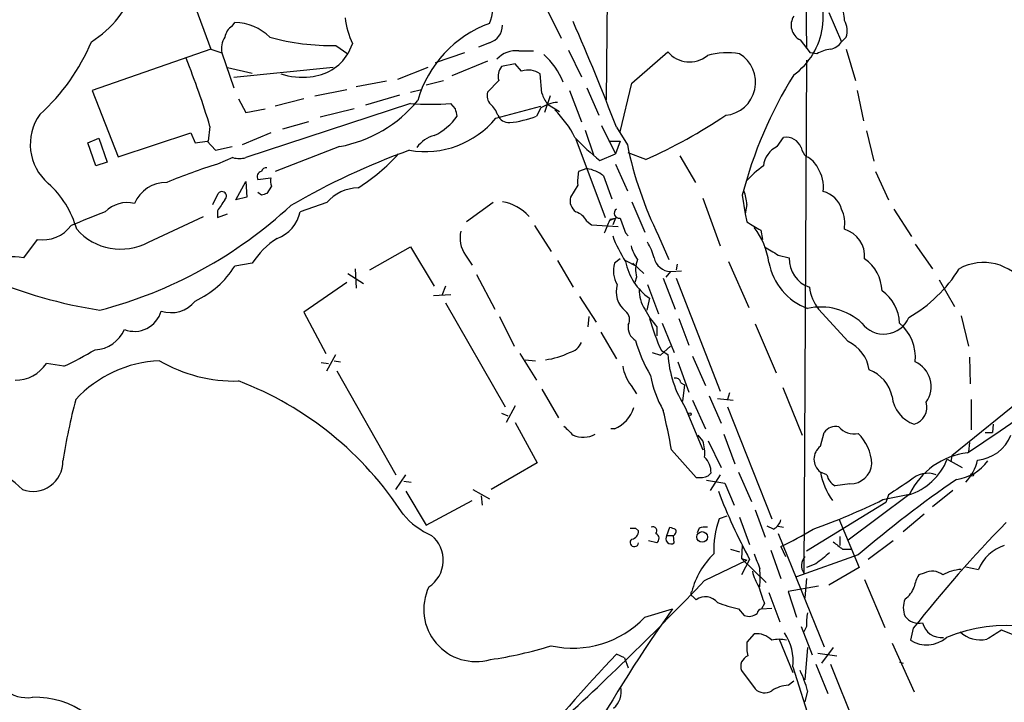
# Model space of a CAD drawing. Extents: x 11 to 1060, y 8 to 868.
# Drawn here: x 636 to 727, y 225 to 287 of the extents above; entities that cross this region are included whole.
import ezdxf

# ---------------------------------------------------------------- set-up
doc = ezdxf.new("R2010")
doc.units = 0
doc.header["$MEASUREMENT"] = 0
doc.layers.add('MAIN', color=5, linetype='CONTINUOUS')

msp = doc.modelspace()

# ---------------------------------------------------------------- linework, layer by layer
at = {"layer": 'MAIN'}
for p, q in [((690.118, 290.1527), (690.0333, 280.0773)), ((708.406, 289.306), (708.4907, 284.8187)), ((652.018, 289.052), (653.6267, 284.734)), ((684.53, 288.4593), (685.8847, 285.75)), ((710.5227, 288.1207), (711.708, 285.4113)), ((655.574, 286.8507), (655.828, 287.1893)), ((712.1313, 285.8347), (711.708, 285.4113)), ((653.6267, 284.734), (642.7047, 280.924)), ((653.6267, 284.734), (654.6427, 284.3953)), ((665.1413, 285.0727), (666.242, 284.3107)), ((666.6653, 285.242), (666.242, 284.3107)), ((679.2807, 285.3267), (678.2647, 284.9033)), ((707.898, 285.5807), (708.8293, 284.3953)), ((712.1313, 284.734), (712.978, 281.8553)), ((654.6427, 284.3953), (655.7433, 281.178)), ((676.9947, 284.3953), (674.2853, 283.464)), ((681.99, 284.5647), (683.3447, 284.5647)), ((686.562, 284.6493), (687.7473, 282.194)), ((692.404, 281.6013), (695.706, 284.48)), ((709.422, 284.3107), (708.8293, 284.3953)), ((655.1507, 283.0407), (657.4367, 282.5327)), ((664.8873, 283.0407), (655.7433, 282.1093)), ((673.608, 283.0407), (670.814, 281.94)), ((679.1113, 283.6333), (675.8093, 282.2787)), ((681.6513, 283.3793), (680.3813, 283.1253)), ((682.244, 282.702), (681.6513, 283.3793)), ((708.4907, 283.718), (708.2367, 236.474)), ((684.1067, 280.67), (683.9373, 282.448)), ((669.798, 281.7707), (667.004, 281.2627)), ((673.4387, 281.432), (675.0473, 281.8553)), ((680.1273, 281.8553), (679.1113, 280.7547)), ((688.2553, 281.178), (689.356, 278.638)), ((691.3033, 277.114), (692.404, 281.6013)), ((642.7047, 280.924), (645.0753, 274.828)), ((663.194, 280.416), (666.1573, 281.0087)), ((670.9833, 280.5007), (667.8507, 279.5693)), ((671.9993, 280.7547), (673.0153, 281.0087)), ((684.8687, 280.416), (684.3607, 278.892)), ((686.6467, 280.924), (687.7473, 278.0453)), ((713.1473, 280.924), (713.74, 278.13)), ((656.1667, 280.162), (656.844, 278.892)), ((671.9993, 279.7387), (656.844, 274.7433)), ((662.178, 280.162), (659.5533, 279.4847)), ((676.148, 279.2307), (675.7247, 279.7387)), ((679.8733, 278.384), (684.022, 279.4847)), ((684.022, 279.3153), (683.5987, 278.5533)), ((684.6147, 279.654), (685.7153, 278.9767)), ((656.844, 278.892), (658.622, 279.2307)), ((666.8347, 279.2307), (663.702, 278.4687)), ((653.542, 277.622), (653.3727, 276.2673)), ((662.6013, 278.0453), (660.2307, 277.368)), ((689.61, 277.7067), (690.88, 275.082)), ((690.9647, 277.5373), (691.9807, 275.9287)), ((645.0753, 274.828), (651.764, 277.0293)), ((651.764, 277.0293), (652.1873, 276.098)), ((659.13, 277.0293), (656.5053, 275.9287)), ((688.086, 277.2833), (688.848, 274.9973)), ((705.7813, 275.7593), (706.374, 276.606)), ((713.994, 277.1987), (714.6713, 274.4047)), ((642.2813, 276.098), (643.2973, 276.5213)), ((643.0433, 273.9813), (642.2813, 276.098)), ((643.2973, 276.5213), (644.0593, 274.32)), ((652.1873, 276.098), (653.288, 276.2673)), ((653.288, 276.2673), (654.05, 275.4207)), ((654.05, 275.4207), (655.574, 275.7593)), ((665.48, 275.7593), (659.5533, 273.4733)), ((687.2393, 276.4367), (689.9487, 269.24)), ((690.2873, 276.2673), (691.3033, 276.2673)), ((691.3033, 276.2673), (690.88, 275.082)), ((689.4407, 274.4893), (690.88, 275.082)), ((693.674, 274.574), (692.0653, 275.1667)), ((696.8067, 274.9127), (698.246, 272.4573)), ((644.0593, 274.32), (643.0433, 273.9813)), ((655.6587, 274.7433), (654.2193, 274.1507)), ((690.88, 274.1507), (691.9807, 271.6953)), ((688.2553, 273.7273), (687.4933, 273.4733)), ((689.7793, 273.05), (690.5413, 270.9333)), ((714.8407, 273.4733), (716.026, 270.8487)), ((655.9127, 270.8487), (656.844, 272.542)), ((656.844, 272.542), (656.9287, 271.1027)), ((657.9447, 272.7113), (659.13, 272.8807)), ((659.2147, 272.1187), (658.7913, 271.4413)), ((687.4087, 272.2033), (686.7313, 271.1027)), ((653.796, 270.4253), (654.304, 271.4413)), ((658.2833, 271.272), (657.9447, 271.526)), ((702.564, 271.272), (702.818, 269.5787)), ((656.9287, 271.1027), (655.9127, 270.8487)), ((664.2947, 270.5947), (661.8393, 269.748)), ((679.6193, 270.5947), (677.164, 268.8167)), ((692.404, 270.6793), (693.5893, 267.8853)), ((698.9233, 271.018), (700.532, 266.6153)), ((702.9873, 270.4253), (702.818, 269.5787)), ((647.8693, 266.954), (652.9493, 269.3247)), ((654.2193, 269.8327), (654.2193, 269.24)), ((654.2193, 269.24), (655.1507, 269.5787)), ((702.818, 269.5787), (702.9873, 268.8167)), ((716.534, 270.002), (718.1427, 267.462)), ((683.4293, 268.478), (684.9533, 266.1073)), ((688.2553, 268.9013), (688.6787, 268.5627)), ((688.6787, 268.5627), (691.134, 268.3933)), ((690.372, 269.0707), (690.88, 269.1553)), ((690.372, 268.986), (690.88, 269.1553)), ((690.88, 269.1553), (690.626, 268.5627)), ((691.8113, 267.8007), (692.0653, 267.5467)), ((694.8593, 267.5467), (695.7907, 265.3453)), ((704.2573, 268.0547), (704.4267, 267.208)), ((637.6247, 267.208), (636.3547, 265.5147)), ((718.4813, 266.7847), (720.09, 264.4987)), ((668.274, 264.414), (671.9993, 266.5307)), ((671.9993, 266.5307), (674.2007, 262.89)), ((677.0793, 265.7687), (677.672, 264.8373)), ((705.866, 265.7687), (706.882, 265.5147)), ((657.4367, 265.0067), (655.828, 264.7527)), ((685.546, 265.2607), (686.9853, 262.8053)), ((691.3033, 265.43), (690.7953, 265.0067)), ((691.8113, 265.2607), (692.8273, 264.7527)), ((692.4887, 265.0067), (693.5047, 264.0753)), ((696.5527, 264.922), (696.468, 264.414)), ((701.294, 265.176), (703.1567, 260.9427)), ((666.242, 264.0753), (667.6813, 263.144)), ((666.9193, 264.4987), (667.004, 262.7207)), ((678.0953, 263.9907), (679.7887, 260.7733)), ((695.96, 264.2447), (695.5367, 263.7367)), ((695.96, 264.2447), (696.976, 264.3293)), ((666.1573, 263.2287), (662.178, 260.5193)), ((692.8273, 263.7367), (692.658, 263.2287)), ((693.8433, 263.0593), (694.8593, 260.35)), ((695.2827, 263.652), (696.3833, 260.7733)), ((696.468, 263.652), (700.532, 253.238)), ((720.6827, 263.4827), (722.122, 261.0273)), ((674.116, 262.0433), (675.7247, 262.128)), ((675.2167, 262.89), (674.878, 262.0433)), ((675.2167, 261.366), (680.72, 251.7987)), ((687.578, 261.9587), (689.102, 259.588)), ((694.0127, 261.7893), (693.7587, 260.6887)), ((662.178, 260.5193), (664.21, 256.7093)), ((712.3007, 257.81), (709.5913, 260.7733)), ((721.868, 247.3113), (738.886, 261.112)), ((680.212, 260.096), (681.5667, 257.3867)), ((688.4247, 260.096), (688.34, 259.1647)), ((695.198, 259.5033), (696.2987, 256.794)), ((696.722, 259.9267), (697.6533, 257.4713)), ((703.7493, 259.4187), (705.6967, 254.9313)), ((722.7147, 260.1807), (723.392, 257.3867)), ((689.5253, 258.6567), (690.9647, 256.2013)), ((694.69, 259.1647), (694.69, 258.318)), ((664.2947, 255.1007), (665.1413, 256.6247)), ((682.0747, 256.7093), (683.5987, 254.254)), ((694.2667, 256.794), (695.0287, 256.54)), ((695.0287, 256.54), (695.96, 257.3867)), ((695.1133, 256.9633), (695.706, 256.6247)), ((640.08, 255.524), (638.4713, 255.778)), ((663.7867, 255.8627), (664.464, 255.778)), ((664.972, 256.032), (665.5647, 255.9473)), ((682.5827, 256.1167), (683.514, 256.032)), ((696.6373, 255.9473), (697.6533, 253.1533)), ((697.992, 256.4553), (699.1773, 253.746)), ((723.4767, 256.3707), (723.5613, 253.9153)), ((665.226, 255.1007), (670.6447, 245.5333)), ((696.8913, 254), (697.23, 253.8307)), ((684.1067, 253.4073), (685.6307, 250.7827)), ((692.3193, 253.746), (692.8273, 252.984)), ((697.23, 253.8307), (697.0607, 252.3067)), ((701.3787, 253.0687), (701.2093, 252.476)), ((706.2893, 253.5767), (708.0673, 249.174)), ((697.992, 252.3913), (699.1773, 249.7667)), ((699.516, 252.8147), (700.6167, 250.2747)), ((700.278, 252.5607), (701.7173, 252.3913)), ((723.646, 252.476), (723.646, 249.682)), ((680.3813, 251.206), (680.974, 250.952)), ((681.6513, 251.8833), (680.8047, 250.3593)), ((697.3147, 251.714), (698.9233, 247.8193)), ((701.2093, 251.7987), (705.2733, 241.4693)), ((681.6513, 250.3593), (683.6833, 246.634)), ((690.7953, 249.7667), (690.4567, 249.7667)), ((709.7607, 248.158), (710.0993, 249.428)), ((724.916, 249.428), (725.5933, 249.428)), ((725.678, 250.19), (725.5933, 249.428)), ((698.9233, 248.666), (698.5, 249.174)), ((699.4313, 248.666), (700.6167, 246.2107)), ((700.8707, 249.2587), (701.8867, 246.5493)), ((723.4767, 248.4967), (723.392, 247.65)), ((696.0447, 247.8193), (698.3307, 245.2793)), ((721.4447, 246.9727), (722.7993, 246.2107)), ((721.868, 247.3113), (721.7833, 246.7187)), ((683.6833, 246.634), (679.45, 244.1787)), ((702.2253, 245.7873), (703.4107, 243.078)), ((710.3533, 245.5333), (709.7607, 245.7873)), ((670.6447, 244.1787), (671.576, 245.5333)), ((671.4067, 244.9407), (672.084, 244.856)), ((699.262, 245.0253), (700.9553, 244.7713)), ((699.4313, 245.4487), (699.6853, 245.7027)), ((700.532, 245.5333), (699.6007, 244.094)), ((671.576, 244.0093), (673.4387, 240.8767)), ((677.7567, 244.1787), (679.2807, 243.332)), ((700.9553, 244.7713), (701.802, 242.7393)), ((712.47, 244.6867), (711.1153, 244.5173)), ((721.9527, 244.094), (720.09, 242.57)), ((673.4387, 240.8767), (677.672, 243.1627)), ((678.5187, 243.586), (678.6033, 242.7393)), ((717.8887, 243.6707), (712.3007, 239.522)), ((715.518, 243.2473), (717.9733, 243.7553)), ((716.026, 243.6707), (715.772, 242.9933)), ((703.7493, 242.316), (704.6807, 239.776)), ((715.772, 242.9933), (708.4907, 238.506)), ((701.1247, 241.7233), (700.4473, 241.4693)), ((702.31, 241.6387), (703.2413, 239.0987)), ((711.454, 241.4693), (713.3167, 236.982)), ((719.328, 241.8927), (717.3807, 240.284)), ((692.7427, 240.6227), (692.9967, 240.3687)), ((695.6213, 239.9453), (695.8753, 240.7073)), ((698.5847, 240.6227), (698.4153, 240.1993)), ((705.4427, 240.538), (704.85, 240.792)), ((705.866, 240.792), (706.374, 240.7073)), ((694.69, 239.268), (693.928, 239.4373)), ((695.6213, 239.9453), (696.214, 239.9453)), ((696.2987, 239.268), (696.214, 239.9453)), ((705.866, 240.1147), (710.0993, 229.7007)), ((711.5387, 239.8607), (711.5387, 239.014)), ((716.4493, 239.4373), (714.1633, 237.744)), ((701.4633, 238.6753), (702.31, 238.4213)), ((702.564, 239.014), (702.4793, 237.8287)), ((705.1887, 238.5907), (706.12, 235.966)), ((706.12, 238.9293), (706.5433, 237.998)), ((711.7927, 238.6753), (712.5547, 238.6753)), ((699.0927, 235.7967), (702.9873, 237.6593)), ((702.4793, 237.8287), (702.9873, 237.6593)), ((702.4793, 237.8287), (704.7653, 235.6273)), ((703.2413, 237.744), (702.4793, 236.3047)), ((713.232, 238.1673), (707.5593, 236.1353)), ((709.3373, 237.3207), (708.4907, 236.982)), ((713.3167, 236.982), (710.5227, 235.3733)), ((723.138, 237.0667), (724.3233, 236.8127)), ((708.4907, 235.966), (708.3213, 234.188)), ((713.8247, 235.8813), (715.6873, 231.4787)), ((719.328, 236.474), (718.82, 236.3047)), ((709.5913, 235.2887), (706.7973, 234.7807)), ((697.992, 234.3573), (698.3307, 234.0187)), ((705.0193, 234.696), (706.0353, 231.9867)), ((706.7973, 234.7807), (707.5593, 232.41)), ((693.5893, 232.41), (696.1293, 233.172)), ((702.2253, 233.172), (702.7333, 232.5793)), ((704.596, 233.68), (704.342, 233.172)), ((704.342, 233.172), (705.2733, 233.2567)), ((707.9827, 231.5633), (708.9987, 228.9387)), ((708.4907, 231.5633), (708.2367, 231.0553)), ((718.312, 231.394), (718.058, 230.2933)), ((703.6647, 230.886), (702.9873, 230.124)), ((705.9507, 230.378), (707.2207, 227.33)), ((733.8907, 228.2613), (726.44, 231.2247)), ((708.5753, 229.616), (708.3213, 226.6527)), ((710.946, 229.616), (709.8453, 228.1767)), ((716.3647, 230.0393), (718.3967, 225.552)), ((691.7267, 228.6847), (690.9647, 229.0233)), ((691.7267, 228.6847), (692.0653, 227.7533)), ((709.5067, 229.108), (711.2847, 228.854)), ((707.2207, 227.838), (709.0833, 221.996)), ((709.3373, 228.092), (710.438, 225.3827)), ((710.692, 228.092), (714.8407, 217.7627)), ((717.042, 228.2613), (717.3807, 228.1767)), ((702.4793, 227.4993), (703.7493, 225.806)), ((706.7973, 226.1447), (707.3053, 226.568)), ((708.5753, 225.6367), (708.3213, 224.6207))]:
    msp.add_line(p, q, dxfattribs=at)
for centre, radius in [((697.738, 251.1214), 0.1197), ((723.7306, 245.5334), 0.1197), ((698.8669, 239.8066), 0.4907)]:
    msp.add_circle(centre, radius, dxfattribs=at)
for centre, radius, start, end in [((703.4598, 287.6779), 6.5599, 305.888476, 37.559219), ((637.8929, 293.1687), 9.0842, 301.356732, 343.416867), ((677.2575, 288.1851), 2.2936, 331.897536, 39.522824), ((708.9167, 287.4815), 3.0478, 357.690831, 27.370489), ((673.2416, 288.4029), 7.2965, 186.217228, 205.671277), ((708.599, 286.9499), 1.5382, 147.251122, 242.888562), ((656.5053, 285.4961), 1.6439, 124.508882, 168.113137), ((655.7351, 282.4708), 4.7194, 45.460994, 88.87208), ((682.94, 277.0847), 10.6673, 110.062173, 164.18047), ((678.8314, 286.8987), 1.635, 285.950691, 1.282684), ((495.6835, 203.4072), 208.878, 20.78711, 23.672668), ((710.5031, 286.4252), 1.732, 340.065789, 32.613782), ((656.448, 284.8188), 1.8543, 146.780409, 193.202127), ((664.7273, 306.5259), 21.4572, 254.644552, 271.105546), ((625.3679, 292.6159), 18.696, 312.002976, 337.334237), ((711.3696, 280.5841), 4.2049, 99.27348, 117.59252), ((710.3534, 286.3426), 1.6439, 281.886863, 325.491118), ((581.7175, 255.906), 75.0356, 16.822591, 21.895007), ((662.4686, 286.5941), 4.4105, 273.927623, 328.820582), ((681.713, 282.213), 2.3679, 83.282247, 137.82934), ((680.4913, 279.6844), 5.9119, 19.790013, 50.194181), ((697.6994, 286.1703), 2.6136, 220.296219, 309.072378), ((701.2002, 277.7209), 6.6826, 80.44042, 106.102856), ((700.7282, 281.6863), 3.0642, 275.840274, 58.921443), ((681.5243, 282.2363), 1.448, 142.125016, 195.255119), ((662.0087, 288.6435), 6.4944, 252.550768, 276.738184), ((682.847, 280.9507), 1.8522, 53.93874, 108.999387), ((740.7116, 261.5237), 39.3735, 148.043159, 165.665313), ((680.1558, 280.4161), 1.098, 162.038641, 223.952068), ((688.0857, 282.0245), 4.2032, 198.799199, 214.330904), ((663.2765, 287.7391), 12.1807, 280.422185, 320.509172), ((673.862, 300.0101), 20.3568, 264.749944, 275.250056), ((678.1798, 278.1298), 1.931, 15.259022, 52.124756), ((685.6513, 276.9675), 2.8577, 92.111672, 124.759442), ((641.7154, 275.9624), 4.7265, 144.267008, 229.418823), ((673.3604, 283.7069), 8.4114, 260.103177, 320.741362), ((671.6903, 281.9127), 5.718, 296.042533, 324.018745), ((506.8768, 236.5655), 174.5653, 13.917688, 14.146863), ((681.1163, 279.1497), 1.1893, 205.483436, 271.300858), ((679.9993, 288.0841), 10.1878, 276.447387, 290.689535), ((677.8222, 271.7151), 10.5364, 27.657766, 44.850423), ((674.1751, 318.6231), 48.1719, 293.877192, 303.896079), ((674.8632, 274.081), 2.7746, 103.814368, 144.942679), ((702.0556, 290.406), 20.3095, 222.803344, 231.601152), ((706.5963, 275.1349), 1.4878, 21.273636, 98.593033), ((725.2648, 282.674), 33.9607, 191.45631, 206.451197), ((706.6674, 273.7838), 2.1651, 114.158365, 174.766279), ((709.2941, 275.8858), 1.3283, 189.144626, 232.783299), ((695.4051, 210.6352), 68.9127, 109.930002, 119.957816), ((657.3173, 287.4515), 18.3701, 302.447414, 317.673755), ((707.5167, 272.838), 2.2156, 26.079309, 63.920691), ((671.169, 220.2924), 56.4625, 107.469266, 112.49896), ((656.2514, 276.7327), 2.0758, 253.409678, 286.587676), ((710.1805, 266.0267), 9.7681, 125.477265, 138.164162), ((658.4172, 272.9576), 0.5328, 104.555274, 207.531672), ((658.7236, 273.3633), 0.4538, 81.419912, 165.972942), ((691.8988, 272.542), 4.5029, 168.063699, 184.313801), ((687.7805, 270.6058), 3.1574, 50.724638, 81.351241), ((706.773, 272.0219), 3.2677, 352.770809, 33.217854), ((632.721, 265.7724), 8.866, 15.483534, 48.111595), ((649.4933, 269.3344), 3.1237, 88.726929, 157.892039), ((660.6949, 272.6689), 1.5792, 172.29219, 200.390429), ((654.6427, 271.1873), 0.4234, 306.875312, 143.132809), ((700.8648, 144.3493), 133.8752, 108.317001, 108.54617), ((667.2468, 268.0573), 3.8927, 91.081896, 139.320159), ((696.7314, 269.8345), 6.2837, 5.394947, 17.225274), ((709.4558, 269.3269), 2.3512, 16.686173, 76.248634), ((633.0183, 300.4898), 41.1283, 284.594999, 312.857269), ((645.8981, 267.8058), 2.7936, 75.463339, 135.955735), ((908.5578, 100.9908), 305.2796, 146.192733, 146.421916), ((679.797, 266.5642), 4.1691, 41.462461, 80.766095), ((687.9858, 270.8005), 1.2904, 166.45591, 234.653307), ((665.3456, 212.3248), 61.3006, 110.487695, 113.647596), ((658.5597, 270.4352), 3.3508, 290.308884, 348.16559), ((686.6124, 267.9628), 1.8921, 29.736994, 70.650503), ((691.2399, 269.621), 0.47, 125.840947, 277.752538), ((708.7307, 268.6473), 3.271, 351.065529, 24.465989), ((638.1297, 270.4607), 3.2917, 261.174965, 322.963004), ((393.7719, 395.4024), 322.417, 336.686242, 336.915408), ((1030.1906, 395.4717), 361.6634, 200.44237, 200.671564), ((894.1001, 585.8987), 370.223, 238.921639, 239.150848), ((645.3196, 271.7384), 5.4213, 221.596238, 298.054023), ((679.0983, 267.2983), 2.533, 164.622277, 217.14767), ((701.4162, 271.4599), 11.4779, 199.933805, 213.194276), ((698.1297, 264.0845), 6.9628, 8.313973, 37.350141), ((711.2527, 265.6567), 2.5819, 354.96288, 74.054909), ((663.6597, 261.0697), 7.3638, 122.319617, 147.680383), ((696.5402, 267.8118), 4.3872, 195.826461, 214.208402), ((689.1022, 264.16), 5.5031, 14.250882, 30.511471), ((895.7308, 583.6494), 370.2658, 238.921655, 239.150838), ((635.4615, 261.184), 4.4219, 78.346247, 117.91593), ((693.0348, 264.3085), 2.3458, 162.684296, 212.176519), ((697.1936, 266.2657), 5.4915, 191.44539, 234.602653), ((695.3095, 264.4125), 2.5726, 158.740384, 195.230115), ((696.0446, 265.8956), 1.6531, 193.321691, 267.066457), ((710.4474, 266.0407), 5.5105, 189.920945, 250.139217), ((709.6198, 265.4019), 2.7401, 177.640693, 251.375276), ((711.7125, 262.3652), 3.7221, 1.562589, 55.426151), ((724.7829, 260.495), 4.5866, 32.727871, 119.200084), ((648.5511, 269.3185), 8.5907, 295.04131, 327.894298), ((711.235, 271.5757), 13.3419, 299.914426, 327.965256), ((650.6702, 306.0825), 45.9752, 247.353878, 260.878722), ((693.1691, 262.3713), 2.2287, 162.018699, 232.465265), ((696.0031, 262.4322), 2.9289, 176.009995, 214.499052), ((712.9555, 263.3673), 4.2481, 187.60213, 217.634379), ((713.3215, 259.4019), 3.7219, 1.561176, 55.431221), ((649.9436, 263.3481), 2.8845, 252.051236, 321.063482), ((646.5893, 261.3015), 2.5622, 248.925723, 344.202967), ((691.1823, 259.8178), 1.0069, 331.281451, 51.338414), ((700.7789, 264.512), 8.1036, 207.475109, 221.289752), ((709.7594, 255.3369), 5.6466, 47.548643, 102.10475), ((716.0533, 266.4264), 22.979, 196.430614, 204.318924), ((715.5855, 260.9831), 2.4998, 216.295978, 337.123431), ((714.4412, 256.3813), 4.0634, 353.868623, 50.203817), ((642.8259, 260.1429), 3.0977, 272.457015, 336.560729), ((693.4379, 259.101), 1.3922, 170.36583, 240.044821), ((686.3175, 258.2991), 1.5406, 282.337611, 338.133675), ((706.0162, 261.5893), 13.7781, 195.554229, 210.110273), ((710.8579, 254.7048), 3.424, 8.067154, 65.078536), ((625.899, 285.7914), 33.4248, 295.104213, 300.689856), ((683.301, 263.7522), 7.7208, 278.523243, 295.679568), ((706.1413, 257.3244), 10.4587, 183.836012, 212.441025), ((635.6484, 257.6294), 3.3759, 269.054605, 326.74112), ((649.3856, 244.8235), 11.2197, 92.555745, 136.995119), ((655.8373, 268.0447), 13.8793, 239.941138, 271.359938), ((717.4373, 253.6614), 2.513, 325.056542, 65.453209), ((695.4358, 256.1339), 3.9262, 188.936666, 217.459773), ((713.0848, 252.0424), 3.3512, 11.840052, 69.690283), ((645.0478, 224.9504), 31.263, 32.814995, 69.166281), ((704.5631, 256.7063), 10.6607, 190.971799, 209.479897), ((696.4304, 253.9812), 0.4613, 2.335786, 106.588605), ((644.5809, 368.5878), 144.3755, 303.044423, 306.85754), ((695.8721, 238.0872), 56.5525, 165.260037, 171.134005), ((719.3619, 253.0449), 3.0136, 185.997761, 251.320356), ((717.931, 251.7563), 1.6341, 286.558525, 16.558525), ((689.6488, 252.5989), 3.0554, 292.038545, 343.165149), ((644.075, 238.8421), 52.7394, 9.800508, 13.842288), ((898.2493, 461.2597), 299.354, 224.882039, 225.111208), ((711.1519, 248.6813), 1.2906, 76.462305, 144.648633), ((712.8183, 251.0655), 1.7712, 219.621258, 283.507435), ((687.9096, 251.4155), 2.4246, 247.590816, 297.18435), ((695.2005, 247.4808), 3.9069, 355.025178, 17.659526), ((710.1879, 246.274), 4.3229, 3.651322, 45.236177), ((723.9212, 250.4864), 3.6123, 275.042358, 338.696359), ((710.6437, 246.9726), 1.478, 126.682287, 233.315397), ((724.1014, 240.8148), 6.797, 96.709197, 154.366502), ((629.9112, 237.7929), 9.0118, 45.121383, 91.020487), ((637.2387, 246.7598), 2.7569, 249.42863, 0.90407), ((697.79, 245.764), 1.8963, 358.147519, 46.608997), ((716.1303, 249.1302), 5.7356, 287.852752, 337.904203), ((721.7919, 249.2526), 4.1726, 276.873967, 324.055915), ((720.1621, 247.7821), 4.1735, 315.48344, 347.62948), ((715.8402, 246.7936), 6.1622, 189.398581, 216.10168), ((712.4831, 246.7121), 2.0255, 269.629424, 355.38976), ((698.542, 247.5668), 2.2972, 264.722474, 292.775461), ((711.8187, 245.8386), 1.4969, 191.768601, 241.971194), ((789.3008, 148.2895), 117.7475, 124.687121, 130.243176), ((1055.6917, -263.6516), 610.5315, 123.574172, 123.803355), ((719.648, 243.391), 2.2801, 69.977176, 134.212839), ((749.8589, 262.9564), 52.9987, 200.9468, 208.406046), ((690.9919, 292.5018), 55.023, 289.195762, 296.470843), ((677.0576, 246.8807), 7.6011, 221.012055, 245.8412), ((707.9424, 238.6371), 8.0124, 159.299748, 182.754882), ((704.8642, 241.695), 1.2936, 296.565051, 346.120598), ((692.4887, 367.6226), 127.0002, 269.885409, 270.114592), ((692.256, 240.3333), 0.7415, 281.51299, 2.736234), ((694.3344, 240.3687), 0.3713, 316.844093, 114.231967), ((738.4568, 367.63), 133.8752, 251.45383, 251.682999), ((696.0934, 240.3003), 0.3749, 288.763565, 39.349625), ((699.1773, 238.7587), 1.9559, 85.031528, 107.636421), ((695.8101, 261.4543), 24.7724, 294.594006, 302.398657), ((810.5316, 159.0252), 117.225, 135.540129, 141.877154), ((672.0844, 237.6676), 2.9421, 303.137512, 50.729776), ((692.6157, 239.2892), 0.3816, 123.694232, 356.815173), ((694.4125, 239.6678), 0.4867, 304.764401, 66.663839), ((696.0023, 239.649), 0.4827, 142.12814, 307.88123), ((880.707, 450.6736), 271.0633, 231.223946, 231.453146), ((727.8664, 235.3742), 3.824, 107.854041, 157.902828), ((705.2544, 232.8103), 7.6067, 134.3257, 164.987264), ((1042.6153, 364.5828), 361.7278, 200.441005, 200.670173), ((709.2143, 237.1841), 1.2083, 137.653264, 215.993556), ((963.977, -79.6771), 406.6067, 128.545226, 128.774404), ((697.0006, 236.0507), 7.2219, 353.267128, 6.732084), ((722.9133, 233.0742), 3.7438, 93.04086, 120.356135), ((512.6211, 413.041), 257.2687, 312.131942, 316.453255), ((708.8291, 237.998), 5.5031, 194.250882, 210.511471), ((721.5439, 234.6254), 3.1999, 148.345929, 169.582729), ((720.0504, 235.1464), 1.5114, 50.029885, 118.552371), ((678.037, 233.1385), 4.8103, 154.571221, 286.029984), ((1085.3417, 361.4419), 401.6097, 198.320357, 198.54954), ((716.3211, 235.9246), 2.1971, 304.009029, 340.854189), ((698.0555, 234.5902), 0.2414, 127.88123, 254.749045), ((699.1726, 232.8817), 1.4148, 38.618065, 126.518369), ((719.4579, 233.299), 2.0705, 157.141513, 202.858487), ((806.0288, 154.8337), 134.9622, 144.518059, 150.693438), ((706.5801, 250.9748), 18.3277, 249.88797, 256.254608), ((704.3421, 232.7486), 0.4234, 90.013532, 179.986468), ((686.9367, 238.7791), 9.2099, 257.563636, 316.24721), ((703.1778, 233.7012), 1.2067, 248.386387, 307.877482), ((712.9808, 231.902), 4.5029, 168.063699, 184.313801), ((718.8347, 233.5022), 1.6326, 218.104599, 281.446203), ((720.9087, 232.3406), 1.8041, 194.070134, 276.278467), ((726.7855, 217.7255), 13.9224, 50.804612, 112.935482), ((703.8627, 228.944), 1.952, 43.727616, 95.821575), ((705.9506, 227.6272), 2.7508, 75.744007, 104.253974), ((702.4535, 228.3375), 4.7933, 354.018461, 33.322732), ((719.5397, 232.6218), 2.76, 237.530082, 311.265801), ((724.5145, 233.0978), 2.7791, 227.304012, 281.852556), ((937.4417, -107.8801), 399.3918, 121.891176, 122.120355), ((674.0565, 264.8025), 36.6735, 278.323298, 287.285317), ((706.84, 229.7431), 3.8715, 174.353759, 193.276705), ((835.3324, 93.6054), 197.9395, 136.832156, 140.583865), ((703.4883, 227.8649), 1.0731, 112.825626, 199.917424), ((636.6893, 228.0584), 3.0576, 174.602663, 279.639769), ((697.0657, 222.5059), 11.9278, 15.217202, 24.748435), ((689.3454, 225.5943), 2.0778, 311.077754, 10.565789), ((704.6201, 226.7011), 1.2488, 225.78838, 301.536569), ((706.9671, 223.0954), 3.054, 93.187219, 123.683824), ((637.4071, 216.949), 8.0976, 16.779418, 91.456323)]:
    msp.add_arc(centre, radius, start, end, dxfattribs=at)

doc.saveas('drawing.dxf')
